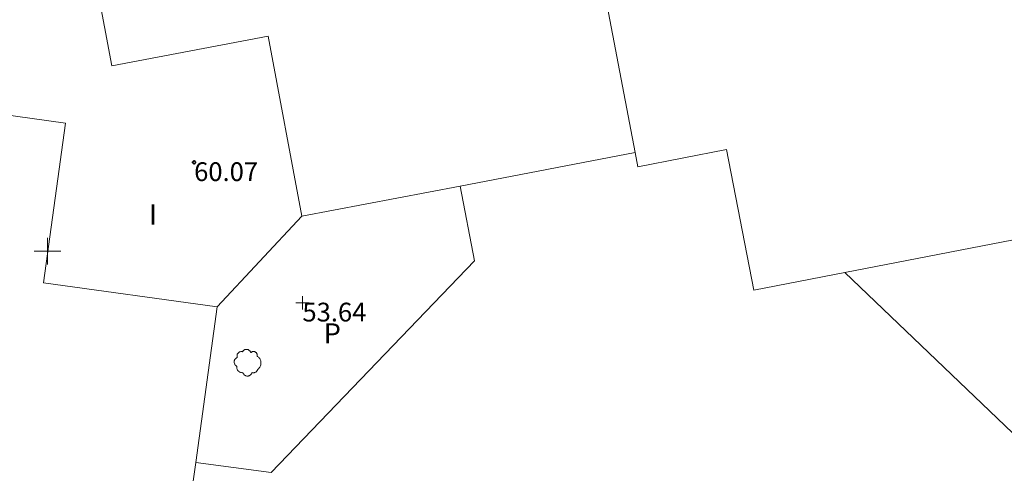
# Model space of a CAD drawing. Units: metres. Extents: x 549000 to 550002, y 4799000 to 4800001.
# Drawn here: x 549099 to 549136, y 4799892 to 4799909 of the extents above; entities that cross this region are included whole.
import ezdxf
from ezdxf.enums import TextEntityAlignment as Align

# ---------------------------------------------------------------- set-up
doc = ezdxf.new("R2010")
doc.units = ezdxf.units.M
doc.header["$MEASUREMENT"] = 0
for name, color, linetype, lineweight in [('01-005', 6, 'Continuous', 0), ('01-013', 252, 'Continuous', 0), ('01-405', 7, 'Continuous', 0), ('01-413', 252, 'Continuous', 0), ('02-008', 252, 'Continuous', 0), ('04-004', 92, 'Continuous', 0), ('07-001', 1, 'Continuous', 13), ('07-010', 30, 'Continuous', 0), ('07-017', 1, 'Continuous', 13), ('07-040', 11, 'Continuous', 0), ('07-417', 1, 'Continuous', 0)]:
    doc.layers.add(name, color=color, linetype=linetype, lineweight=lineweight)
doc.styles.add('Style-INTL_ENGINEERING', font='INTL_ENGINEERING.shx')
doc.styles.add('Style-ITALICS', font='ITALICS.shx')

# ---------------------------------------------------------------- blocks, each defined once
blk = doc.blocks.new('01-005-01')
at = {"layer": '01-005', "color": 6, "linetype": 'Continuous', "lineweight": 0, "flags": 128}
for points in [[(-0.25, 0), (0.25, 0)], [(0, -0.25), (0, 0.25)]]:
    blk.add_lwpolyline(points, dxfattribs=at)
blk = doc.blocks.new('01-013-01')
at = {"layer": '01-013', "color": 252, "linetype": 'Continuous', "lineweight": 0, "flags": 128}
blk.add_lwpolyline([(0.04889073851518333, 0.01787021290510893), (0.04889073851518333, 0.03287021350115538), (0.03389073850121349, 0.05087021272629499), (0.01589073846116662, 0.05087021272629499), (0.01589073846116662, 0.06587021332234144), (-0.01710926159285009, 0.06587021332234144), (-0.01710926159285009, 0.05087021272629499), (-0.03510926151648164, 0.05087021272629499), (-0.05010926153045148, 0.03287021350115538), (-0.05010926153045148, 0.01787021290510893), (-0.06810926157049835, 0.01787021290510893), (-0.06810926157049835, -0.01812978647649288), (-0.05010926153045148, -0.01812978647649288), (-0.05010926153045148, -0.03312978707253933), (-0.03510926151648164, -0.05112978722900152), (-0.01710926159285009, -0.05112978722900152), (-0.01710926159285009, -0.0661297868937254), (0.01589073846116662, -0.0661297868937254), (0.01589073846116662, -0.05112978722900152), (0.03389073850121349, -0.05112978722900152), (0.04889073851518333, -0.03312978707253933), (0.04889073851518333, -0.01812978647649288), (0.06689073843881488, -0.01812978647649288), (0.06689073843881488, 0.01787021290510893), (0.04889073851518333, 0.01787021290510893), (0.04489073844160885, 0.01187021285295486), (0.03289073845371604, 0.01187021285295486), (0.03289073845371604, 0.02187021356076002), (0.02289073844440281, 0.03387021273374557), (0.01089073845651001, 0.03387021273374557), (0.01089073845651001, 0.04387021344155073), (-0.01110926154069602, 0.04387021344155073), (-0.01110926154069602, 0.03387021273374557), (-0.02310926152858883, 0.03387021273374557), (-0.03310926153790206, 0.02187021356076002), (-0.03310926153790206, 0.01187021285295486), (-0.04510926152579486, 0.01187021285295486), (-0.04510926152579486, -0.01212978642433882), (-0.03310926153790206, -0.01212978642433882), (-0.03310926153790206, -0.02212978713214397), (-0.02310926152858883, -0.0341297872364521), (-0.01110926154069602, -0.0341297872364521), (-0.01110926154069602, -0.04412978701293468), (0.01089073845651001, -0.04412978701293468), (0.01089073845651001, -0.0341297872364521), (0.02289073844440281, -0.0341297872364521), (0.03289073845371604, -0.02212978713214397), (0.03289073845371604, -0.01212978642433882), (0.04489073844160885, -0.01212978642433882), (0.04489073844160885, 0.01187021285295486)], dxfattribs=at)
blk = doc.blocks.new('04-004-01_1')
at = {"layer": '04-004', "color": 92, "linetype": 'Continuous', "lineweight": 0, "flags": 128}
for points in [[(-0.1890000000130385, 0.4059999994933605), (-0.2049999999580905, 0.4089999999850988), (-0.2199999999720603, 0.4089999999850988), (-0.2399999999906868, 0.4129999997094274), (-0.2560000000521541, 0.4089999999850988), (-0.271999999997206, 0.4059999994933605), (-0.2870000000111759, 0.401999999769032), (-0.3029999999562278, 0.3980000000447035), (-0.3190000000176951, 0.3859999999403954), (-0.3310000000055879, 0.3779999995604157), (-0.3429999999934807, 0.3659999994561076), (-0.3540000000502914, 0.3539999993517995), (-0.3660000000381842, 0.3429999994114041), (-0.3739999999525025, 0.3269999995827675), (-0.3819999999832362, 0.3109999997541308), (-0.3860000000568107, 0.2949999999254942), (-0.3900000000139698, 0.2799999993294477), (-0.393999999971129, 0.2639999995008111), (-0.393999999971129, 0.2479999996721745), (-0.3900000000139698, 0.2280000001192093), (-0.3900000000139698, 0.2129999995231628), (-0.3819999999832362, 0.1969999996945262), (-0.3819999999832362, 0.1929999999701977)], [(0.121999999973923, 0.3700000001117587), (0.1180000000167638, 0.3859999999403954), (0.1099999999860302, 0.401999999769032), (0.09799999999813735, 0.4169999994337559), (0.09100000001490116, 0.4330000001937151), (0.07900000002700835, 0.4449999993667006), (0.06299999996554106, 0.4569999994710088), (0.05099999997764826, 0.4689999995753169), (0.03500000003259629, 0.4759999997913837), (0.02000000001862645, 0.4840000001713634), (0, 0.4879999998956919), (-0.01599999994505197, 0.4919999996200204), (-0.03099999995902181, 0.4919999996200204), (-0.05099999997764826, 0.4919999996200204), (-0.06700000003911555, 0.4919999996200204), (-0.087000000057742, 0.4879999998956919), (-0.1019999999552965, 0.4840000001713634), (-0.1180000000167638, 0.4759999997913837), (-0.1339999999618158, 0.4649999998509884), (-0.1500000000232831, 0.4569999994710088), (-0.1609999999636784, 0.4449999993667006), (-0.1729999999515712, 0.428999999538064), (-0.1809999999823049, 0.4169999994337559), (-0.1890000000130385, 0.4059999994933605)], [(0.3540000000502914, 0.2399999992921948), (0.3580000000074506, 0.2560000000521541), (0.3580000000074506, 0.2680000001564622), (0.3580000000074506, 0.2829999998211861), (0.3580000000074506, 0.2949999999254942), (0.3540000000502914, 0.3109999997541308), (0.3499999999767169, 0.322999999858439), (0.3460000000195578, 0.3389999996870756), (0.3390000000363216, 0.349999999627471), (0.3310000000055879, 0.3619999997317791), (0.3190000000176951, 0.3739999998360872), (0.3070000000298023, 0.3819999992847443), (0.2989999999990687, 0.3899999996647239), (0.2830000000540167, 0.3980000000447035), (0.271999999997206, 0.4059999994933605), (0.2600000000093132, 0.4089999999850988), (0.2439999999478459, 0.4129999997094274), (0.228000000002794, 0.4129999997094274), (0.2169999999459833, 0.4129999997094274), (0.2010000000009313, 0.4129999997094274), (0.1890000000130385, 0.4089999999850988), (0.1729999999515712, 0.4059999994933605), (0.1609999999636784, 0.3980000000447035), (0.1500000000232831, 0.3939999993890524), (0.1380000000353903, 0.3819999992847443), (0.1260000000474975, 0.3739999998360872), (0.121999999973923, 0.3700000001117587)], [(-0.378000000026077, 0.1929999999701977), (-0.393999999971129, 0.1849999995902181), (-0.4130000000586733, 0.177000000141561), (-0.4290000000037253, 0.1689999997615814), (-0.4409999999916181, 0.1569999996572733), (-0.4570000000530854, 0.1419999999925494), (-0.4649999999674037, 0.1299999998882413), (-0.4760000000242144, 0.1140000000596046), (-0.484000000054948, 0.09799999929964542), (-0.4919999999692664, 0.07899999991059303), (-0.4960000000428408, 0.06300000008195639), (-0.5, 0.04299999959766865), (-0.5, 0.02399999927729368), (-0.5, 0.007999999448657036), (-0.4960000000428408, -0.01200000010430813), (-0.4919999999692664, -0.03100000042468309), (-0.484000000054948, -0.04700000025331974), (-0.4760000000242144, -0.06300000008195639), (-0.4649999999674037, -0.07899999991059303), (-0.4570000000530854, -0.09400000050663948), (-0.4409999999916181, -0.1060000006109476), (-0.4290000000037253, -0.1180000007152557), (-0.4130000000586733, -0.1299999998882413), (-0.4020000000018626, -0.1340000005438924)], [(0.3699999999953434, -0.2600000007078052), (0.393999999971129, -0.2400000002235174), (0.4170000000158325, -0.2200000006705523), (0.4370000000344589, -0.1970000006258488), (0.4570000000530854, -0.1730000004172325), (0.4719999999506399, -0.1460000006482005), (0.484000000054948, -0.1180000007152557), (0.4919999999692664, -0.08700000029057264), (0.5, -0.05900000035762787), (0.5, -0.02799999993294477), (0.5, 0.003999999724328518), (0.4960000000428408, 0.03500000014901161), (0.4919999999692664, 0.06300000008195639), (0.4799999999813735, 0.0939999995753169), (0.4690000000409782, 0.1219999995082617), (0.4529999999795109, 0.1499999994412065), (0.4329999999608845, 0.1729999994859099), (0.412999999942258, 0.1969999996945262), (0.3900000000139698, 0.2170000001788139), (0.3660000000381842, 0.2319999998435378), (0.3540000000502914, 0.2399999992921948)], [(-0.4020000000018626, -0.1340000005438924), (-0.4059999999590218, -0.1540000000968575), (-0.4059999999590218, -0.177000000141561), (-0.4059999999590218, -0.1970000006258488), (-0.4020000000018626, -0.2170000001788139), (-0.393999999971129, -0.2400000002235174), (-0.3860000000568107, -0.2600000007078052), (-0.378000000026077, -0.2760000005364418), (-0.3660000000381842, -0.2949999999254942), (-0.3540000000502914, -0.3110000006854534), (-0.3390000000363216, -0.3270000005140901), (-0.3190000000176951, -0.3390000006183982), (-0.3029999999562278, -0.3500000005587935), (-0.2830000000540167, -0.3580000000074506), (-0.2639999999664724, -0.3660000003874302), (-0.2439999999478459, -0.3739999998360872), (-0.2240000000456348, -0.3739999998360872), (-0.2010000000009313, -0.3780000004917383), (-0.1809999999823049, -0.3739999998360872), (-0.1729999999515712, -0.3739999998360872)], [(0.1609999999636784, -0.3739999998360872), (0.1770000000251457, -0.3780000004917383), (0.1929999999701977, -0.3820000002160668), (0.2129999999888241, -0.3820000002160668), (0.228000000002794, -0.3820000002160668), (0.2439999999478459, -0.3780000004917383), (0.2600000000093132, -0.3739999998360872), (0.2759999999543652, -0.3700000001117587), (0.290999999968335, -0.3620000006631017), (0.3070000000298023, -0.3540000002831221), (0.3190000000176951, -0.3430000003427267), (0.3310000000055879, -0.3310000002384186), (0.3429999999934807, -0.3190000001341105), (0.3499999999767169, -0.3030000003054738), (0.3580000000074506, -0.2910000002011657), (0.3660000000381842, -0.2760000005364418), (0.3699999999953434, -0.2600000007078052)], [(-0.1729999999515712, -0.3739999998360872), (-0.1689999999944121, -0.3900000005960464), (-0.1609999999636784, -0.4089999999850988), (-0.1500000000232831, -0.4249999998137355), (-0.1380000000353903, -0.4369999999180436), (-0.1260000000474975, -0.4530000006780028), (-0.1140000000596046, -0.4649999998509884), (-0.09799999999813735, -0.4720000000670552), (-0.08299999998416752, -0.4840000001713634), (-0.06700000003911555, -0.4879999998956919), (-0.0470000000204891, -0.4960000002756715), (-0.03099999995902181, -0.5), (-0.01199999998789281, -0.5), (0.003999999957159162, -0.5), (0.02399999997578561, -0.5), (0.03899999998975545, -0.4960000002756715), (0.0590000000083819, -0.4879999998956919), (0.07499999995343387, -0.4800000004470348), (0.09100000001490116, -0.4720000000670552), (0.106000000028871, -0.4610000001266599), (0.1180000000167638, -0.4490000000223517), (0.1300000000046566, -0.4330000001937151), (0.1419999999925494, -0.421000000089407), (0.1500000000232831, -0.4060000004246831), (0.1570000000065193, -0.3859999999403954), (0.1609999999636784, -0.3739999998360872)]]:
    blk.add_lwpolyline(points, dxfattribs=at)
blk = doc.blocks.new('02-008-01')
at = {"layer": '02-008'}
for p, q in [((0, -0.5), (0, 0.5)), ((-0.5, 0), (0.5, 0))]:
    blk.add_line(p, q, dxfattribs=at)

msp = doc.modelspace()

# ---------------------------------------------------------------- linework, layer by layer
at = {"layer": '07-001', "extrusion": (-0.0240478963622362, 0.0006584386095131201, 0.9997105906907002), "elevation": -9985.379303251884, "flags": 128}
msp.add_lwpolyline([(-4813130.717909512, 417431.1640119876), (-4813141.802931966, 417481.0457324589), (-4813162.223606497, 417476.514809516)], dxfattribs=at)
at = {"layer": '07-001'}
msp.add_polyline3d([(549109.449, 4799877.988, 59.557), (549123.649, 4799864.399, 56.472), (549143.963, 4799885.588, 56.705), (549129.737, 4799899.199, 59.614)], dxfattribs=at)
at = {"layer": '07-010', "flags": 128}
for points, elevation in [([(549100.378, 4799917.715), (549102.406, 4799906.92)], 60.943), ([(549115.389, 4799902.42), (549121.92, 4799903.681)], 61.105), ([(549104.589, 4799885.439), (549105.537, 4799892.115)], 60.814)]:
    msp.add_lwpolyline(points, dxfattribs=dict(at, elevation=elevation))
at = {"layer": '07-010', "extrusion": (-0.003722739775696542, 0.01985093644611645, 0.9997960199614593), "elevation": 93299.43337477777, "flags": 128}
msp.add_lwpolyline([(-1424438.699001673, -4615518.491670455), (-1424438.699001674, -4615509.331890436)], dxfattribs=at)
at = {"layer": '07-010', "extrusion": (-0.00392504484803745, 0.02063249980034108, 0.9997794226602836), "elevation": 96939.77509847016, "flags": 128}
msp.add_lwpolyline([(-1436474.718612222, -4611702.488999168), (-1436474.718612222, -4611697.441986784)], dxfattribs=at)
at = {"layer": '07-010', "extrusion": (-0.106389645334089, 0.09278492416288615, 0.9899859601094221), "elevation": 387000.5220490444, "flags": 128}
msp.add_lwpolyline([(-3978361.605797993, -2713575.026804879), (-3978366.26410276, -2713571.321942979), (-3978362.025017082, -2713565.902785515)], dxfattribs=at)
at = {"layer": '07-010', "extrusion": (-0.05240229181388945, 0.00729347059828751, 0.9985994217399108), "elevation": 6294.745310182483, "flags": 128}
msp.add_lwpolyline([(-4829773.76911215, -117668.8872451475), (-4829773.76911215, -117657.0174540794)], dxfattribs=at)
at = {"layer": '07-010', "extrusion": (0.0143294109526857, 0.1032991314011387, 0.9945471117214707), "elevation": 503754.9512427717, "flags": 128}
msp.add_lwpolyline([(115623.6080582452, -4803484.109345683), (115623.6041993878, -4803478.058808838), (115617.0540738928, -4803478.058808838)], dxfattribs=at)
at = {"layer": '07-010'}
msp.add_polyline3d([(549121.92, 4799903.681, 61.105), (549122.02, 4799903.152, 61.426), (549125.332, 4799903.788, 61.131), (549126.349, 4799898.539, 60.231), (549129.737, 4799899.199, 59.614)], dxfattribs=at)
at = {"layer": '07-017', "extrusion": (0.3961362497744105, -0.3755740579698864, 0.8378664563011806), "elevation": -1585143.121017189, "flags": 128}
msp.add_lwpolyline([(3861032.197217, 2433152.746739524), (3861043.14743745, 2433152.666135028), (3861044.796339823, 2433155.425007074)], dxfattribs=at)
at = {"layer": '07-017', "extrusion": (0.1330664937201619, 0.02528263380683075, 0.9907845864146313), "elevation": 194483.5765475464, "flags": 128}
msp.add_lwpolyline([(4613043.270046592, -1422181.030257194), (4613043.270046592, -1422174.968847952)], dxfattribs=at)
at = {"layer": '07-017', "extrusion": (-0.05210328173527699, -0.05585564371303964, 0.9970784297625821), "elevation": -296650.2381447397, "flags": 128}
msp.add_lwpolyline([(-2872565.770523951, 3873104.471236138), (-2872565.770523951, 3873099.836793237)], dxfattribs=at)
at = {"layer": '07-017', "extrusion": (-0.01751380494107296, -0.1270845471036607, 0.9917372557910404), "elevation": -619548.7313388145, "flags": 128}
msp.add_lwpolyline([(-111326.1110102502, 4790021.26112701), (-111326.1110102502, 4790015.352439423)], dxfattribs=at)
at = {"layer": '07-017', "extrusion": (0.3779695109150395, -0.05134578704464619, 0.9243931300974774), "elevation": -38852.87106962255, "flags": 128}
msp.add_lwpolyline([(4830121.74670631, 94316.36393553164), (4830121.74670631, 94313.29399921309)], dxfattribs=at)

# ---------------------------------------------------------------- block references
at = {"layer": '01-005', "color": 6, "linetype": 'Continuous', "lineweight": 0}
msp.add_blockref('01-005-01', (549109.511, 4799898.074, 53.643), dxfattribs=at)
at = {"layer": '01-013', "color": 252, "linetype": 'Continuous', "lineweight": 0}
msp.add_blockref('01-013-01', (549105.4720000001, 4799903.315, 60.066), dxfattribs=at)
at = {"layer": '02-008'}
msp.add_blockref('02-008-01', (549100, 4799900), dxfattribs=at)
at = {"layer": '04-004', "color": 92, "linetype": 'Continuous', "lineweight": 0}
msp.add_blockref('04-004-01_1', (549107.465, 4799895.839, 55.287), dxfattribs=at)

# ---------------------------------------------------------------- texts
at = {"layer": '01-405', "color": 7, "linetype": 'Continuous', "lineweight": 0, "style": 'Style-ITALICS'}
msp.add_text('53.64', height=0.7000000000000001, dxfattribs=at).set_placement((549109.511, 4799898.074, 53.643), align=Align.TOP_LEFT)
at = {"layer": '01-413', "color": 252, "linetype": 'Continuous', "lineweight": 0, "style": 'Style-ITALICS'}
msp.add_text('60.07', height=0.7000000000000001, dxfattribs=at).set_placement((549105.4720000001, 4799903.314999999, 60.06599999999999), align=Align.TOP_LEFT)
at = {"layer": '07-040', "color": 11, "linetype": 'Continuous', "lineweight": 0, "style": 'Style-INTL_ENGINEERING'}
msp.add_text('I', height=0.75, dxfattribs=at).set_placement((549103.939, 4799901.366), align=Align.MIDDLE_CENTER)
at = {"layer": '07-417', "color": 1, "linetype": 'Continuous', "lineweight": 0, "style": 'Style-INTL_ENGINEERING'}
msp.add_text('P', height=0.75, dxfattribs=at).set_placement((549110.6232738096, 4799896.931, 74.2), align=Align.MIDDLE_CENTER)

doc.saveas('drawing.dxf')
